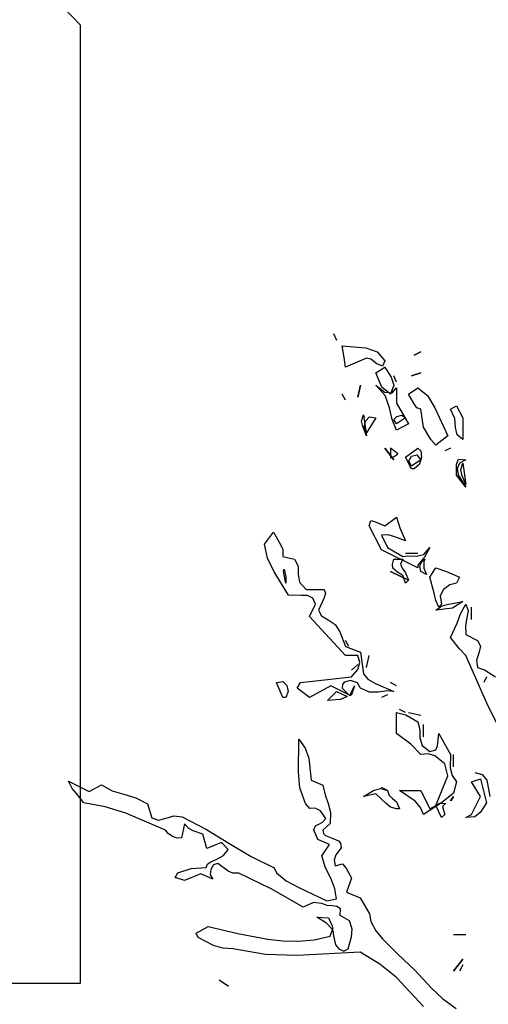
# Model space of a CAD drawing. Units: inches. Extents: x -376 to 124, y -379 to -101.
# Drawn here: x -339 to -336, y -193 to -186 of the extents above; entities that cross this region are included whole.
import ezdxf

# ---------------------------------------------------------------- set-up
doc = ezdxf.new("R2010")
doc.units = ezdxf.units.IN
doc.header["$MEASUREMENT"] = 0
doc.linetypes.add('CONTINUA', pattern=[0])
doc.layers.add('Vegetación', color=3, linetype='CONTINUA')

# ---------------------------------------------------------------- blocks, each defined once
blk = doc.blocks.new('octagon')
at = {"ltscale": 3}
for p, q in [((-16.5, -6.9), (-16.5, 0)), ((-16.5, 0), (0, 0)), ((-7, -16.7), (-16.5, -6.9))]:
    blk.add_line(p, q, dxfattribs=at)
blk = doc.blocks.new('tree')
at = {"layer": 'Vegetación'}
for p, q in [((0.7209, -0.6941), (0.7249, -0.7027)), ((0.7351, -0.7261), (0.7326, -0.7104)), ((0.7326, -0.7104), (0.7641, -0.7129)), ((0.7641, -0.7129), (0.7793, -0.7185)), ((0.7793, -0.7185), (0.7895, -0.7302)), ((0.8286, -0.7226), (0.8372, -0.7185)), ((0.8372, -0.7185), (0.8286, -0.7226)), ((0.7371, -0.7388), (0.7351, -0.7261)), ((0.7651, -0.7266), (0.7371, -0.7388)), ((0.7707, -0.7281), (0.7651, -0.7266)), ((0.7788, -0.7342), (0.7707, -0.7281)), ((0.7895, -0.7302), (0.7864, -0.7373)), ((0.7773, -0.7464), (0.7895, -0.7388)), ((0.7854, -0.7652), (0.7773, -0.7464)), ((0.7864, -0.7373), (0.7788, -0.7342)), ((0.7895, -0.7388), (0.7976, -0.752)), ((0.825, -0.7505), (0.8372, -0.7464)), ((0.8372, -0.7464), (0.825, -0.7505)), ((0.7976, -0.752), (0.8012, -0.7627)), ((0.8047, -0.7586), (0.8012, -0.7505)), ((0.7534, -0.7785), (0.7569, -0.7627)), ((0.7569, -0.7627), (0.7534, -0.7785)), ((0.79, -0.7764), (0.7773, -0.7627)), ((0.7773, -0.7627), (0.7895, -0.7719)), ((0.7971, -0.7749), (0.7854, -0.7652)), ((0.7895, -0.7719), (0.7991, -0.7729)), ((0.8012, -0.7627), (0.7971, -0.7749)), ((0.7991, -0.7729), (0.8047, -0.7663)), ((0.8047, -0.7663), (0.8047, -0.7866)), ((0.821, -0.7749), (0.8332, -0.7663)), ((0.8332, -0.7663), (0.8464, -0.7764)), ((0.7371, -0.7825), (0.7326, -0.7749)), ((0.7956, -0.7927), (0.79, -0.7764)), ((0.8047, -0.7866), (0.821, -0.814)), ((0.8286, -0.7876), (0.821, -0.7749)), ((0.8464, -0.7764), (0.856, -0.7927)), ((0.7991, -0.8084), (0.7956, -0.7927)), ((0.8322, -0.7927), (0.8286, -0.7876)), ((0.8372, -0.7947), (0.8322, -0.7927)), ((0.8408, -0.8186), (0.8372, -0.7947)), ((0.856, -0.7927), (0.8733, -0.8303)), ((0.8769, -0.7947), (0.885, -0.7901)), ((0.8825, -0.8069), (0.8769, -0.7947)), ((0.885, -0.7901), (0.8931, -0.8064)), ((0.7585, -0.8105), (0.761, -0.8023)), ((0.76, -0.8176), (0.7585, -0.8105)), ((0.761, -0.8023), (0.7651, -0.8303)), ((0.762, -0.8186), (0.7636, -0.8105)), ((0.7636, -0.8105), (0.7691, -0.8049)), ((0.7773, -0.8064), (0.7651, -0.8262)), ((0.7691, -0.8049), (0.7773, -0.8064)), ((0.8047, -0.8227), (0.7991, -0.8084)), ((0.8012, -0.8084), (0.8052, -0.8044)), ((0.8047, -0.814), (0.8012, -0.8084)), ((0.8169, -0.8064), (0.8047, -0.814)), ((0.8052, -0.8044), (0.8118, -0.8029)), ((0.8118, -0.8029), (0.8169, -0.8064)), ((0.8835, -0.8191), (0.8825, -0.8069)), ((0.8931, -0.8064), (0.8931, -0.8349)), ((0.7651, -0.8303), (0.76, -0.8176)), ((0.7651, -0.8262), (0.762, -0.8186)), ((0.821, -0.814), (0.8047, -0.8227)), ((0.8505, -0.8349), (0.8408, -0.8186)), ((0.8855, -0.8288), (0.8835, -0.8191)), ((0.8571, -0.8425), (0.8505, -0.8349)), ((0.8733, -0.8303), (0.8571, -0.8425)), ((0.8931, -0.8349), (0.8855, -0.8288)), ((0.8012, -0.8623), (0.7895, -0.8466)), ((0.7895, -0.8466), (0.8012, -0.8623)), ((0.8068, -0.8542), (0.7971, -0.8466)), ((0.7971, -0.8466), (0.7971, -0.8593)), ((0.8169, -0.8588), (0.8332, -0.8466)), ((0.8332, -0.8466), (0.8372, -0.8501)), ((0.8372, -0.8501), (0.8383, -0.8588)), ((0.8769, -0.8466), (0.8693, -0.8501)), ((0.7971, -0.8593), (0.8017, -0.8577)), ((0.7971, -0.8593), (0.7971, -0.8593)), ((0.7971, -0.8593), (0.7971, -0.8593)), ((0.8017, -0.8577), (0.8068, -0.8542)), ((0.825, -0.874), (0.8169, -0.8588)), ((0.8215, -0.8633), (0.825, -0.8572)), ((0.825, -0.8704), (0.8215, -0.8633)), ((0.825, -0.8572), (0.8322, -0.8557)), ((0.8372, -0.8623), (0.825, -0.8704)), ((0.8322, -0.8557), (0.8372, -0.8623)), ((0.8383, -0.8588), (0.8357, -0.8679)), ((0.885, -0.8679), (0.8876, -0.8613)), ((0.8876, -0.8613), (0.8972, -0.8623)), ((0.8972, -0.8623), (0.8886, -0.8664)), ((0.8286, -0.874), (0.825, -0.874)), ((0.8357, -0.8679), (0.8286, -0.874)), ((0.885, -0.8826), (0.885, -0.8679)), ((0.8886, -0.8664), (0.8855, -0.8735)), ((0.8855, -0.8735), (0.887, -0.8821)), ((0.8906, -0.875), (0.8931, -0.8664)), ((0.8921, -0.8821), (0.8906, -0.875)), ((0.8931, -0.8664), (0.8972, -0.8948)), ((0.8972, -0.8984), (0.885, -0.8826)), ((0.887, -0.8821), (0.8972, -0.8984)), ((0.8972, -0.8948), (0.8921, -0.8821)), ((0.7686, -0.9502), (0.7707, -0.9431)), ((0.7707, -0.9431), (0.7758, -0.9441)), ((0.7895, -0.9502), (0.8047, -0.9385)), ((0.8047, -0.9385), (0.8093, -0.9528)), ((0.7849, -0.9822), (0.7686, -0.9502)), ((0.7758, -0.9441), (0.7895, -0.9502)), ((0.8093, -0.9528), (0.8169, -0.9701)), ((0.6289, -0.9746), (0.6411, -0.9584)), ((0.6411, -0.9584), (0.6487, -0.9716)), ((0.794, -0.9619), (0.7849, -0.9624)), ((0.7849, -0.9624), (0.793, -0.9787)), ((0.8027, -0.9645), (0.794, -0.9619)), ((0.8169, -0.9701), (0.8027, -0.9645)), ((0.6329, -0.9929), (0.6289, -0.9746)), ((0.6487, -0.9716), (0.6533, -0.9812)), ((0.6533, -0.9812), (0.6533, -0.9909)), ((0.8332, -1.0061), (0.7849, -0.9822)), ((0.793, -0.9787), (0.8134, -0.9909)), ((0.8413, -0.9883), (0.8494, -0.9787)), ((0.8494, -0.9787), (0.8423, -0.9919)), ((0.6421, -1.0112), (0.6329, -0.9929)), ((0.6533, -0.9909), (0.669, -0.9944)), ((0.669, -0.9944), (0.6741, -1.0036)), ((0.7996, -1.0016), (0.8012, -0.9944)), ((0.8012, -0.9944), (0.8134, -0.9944)), ((0.8134, -0.9944), (0.8103, -1.0011)), ((0.8134, -0.9909), (0.821, -0.9899)), ((0.8169, -0.9863), (0.8332, -0.9863)), ((0.821, -0.9899), (0.8311, -0.9904)), ((0.8311, -0.9904), (0.8413, -0.9883)), ((0.8423, -0.9919), (0.8332, -1.0026)), ((0.8393, -0.997), (0.8428, -0.9944)), ((0.8428, -0.9944), (0.8413, -0.9975)), ((0.6543, -1.0107), (0.6553, -1.0077)), ((0.6553, -1.0077), (0.6573, -1.0183)), ((0.6741, -1.0036), (0.6741, -1.0143)), ((0.8001, -1.0066), (0.7996, -1.0016)), ((0.8062, -1.0117), (0.8001, -1.0066)), ((0.8103, -1.0011), (0.8123, -1.0066)), ((0.8123, -1.0066), (0.8169, -1.0127)), ((0.8332, -1.0026), (0.8332, -1.0061)), ((0.8362, -1.0031), (0.8393, -0.997)), ((0.8372, -1.0107), (0.8362, -1.0031)), ((0.8413, -0.9975), (0.8413, -1.0066)), ((0.8413, -1.0066), (0.8449, -1.0148)), ((0.8494, -1.0183), (0.8571, -1.0061)), ((0.8571, -1.0061), (0.8713, -1.0107)), ((0.6609, -1.0422), (0.6421, -1.0112)), ((0.6573, -1.0265), (0.6543, -1.0107)), ((0.6573, -1.0183), (0.6573, -1.0265)), ((0.6741, -1.0143), (0.6756, -1.0249)), ((0.821, -1.0224), (0.7971, -1.0107)), ((0.7971, -1.0107), (0.821, -1.0224)), ((0.8134, -1.0163), (0.8062, -1.0117)), ((0.8169, -1.0265), (0.8134, -1.0163)), ((0.8169, -1.0127), (0.821, -1.0224)), ((0.821, -1.0224), (0.8169, -1.0265)), ((0.8449, -1.0148), (0.8372, -1.0107)), ((0.855, -1.0397), (0.8494, -1.0183)), ((0.8713, -1.0107), (0.8886, -1.0183)), ((0.8886, -1.0183), (0.885, -1.0265)), ((0.6756, -1.0249), (0.6848, -1.0346)), ((0.6848, -1.0346), (0.7087, -1.0346)), ((0.7087, -1.0346), (0.7102, -1.0402)), ((0.8677, -1.0346), (0.8632, -1.0432)), ((0.8759, -1.0285), (0.8677, -1.0346)), ((0.885, -1.0265), (0.8759, -1.0285)), ((0.6782, -1.0427), (0.6609, -1.0422)), ((0.6863, -1.0427), (0.6782, -1.0427)), ((0.6934, -1.0463), (0.6863, -1.0427)), ((0.697, -1.0544), (0.6934, -1.0463)), ((0.7082, -1.0468), (0.701, -1.0625)), ((0.7102, -1.0402), (0.7082, -1.0468)), ((0.8571, -1.0493), (0.855, -1.0397)), ((0.8632, -1.0432), (0.8647, -1.0544)), ((0.6889, -1.0707), (0.697, -1.0544)), ((0.8611, -1.0585), (0.8571, -1.0493)), ((0.8571, -1.0625), (0.8652, -1.0564)), ((0.8794, -1.0595), (0.8571, -1.0625)), ((0.8647, -1.0544), (0.8611, -1.0585)), ((0.8652, -1.0564), (0.8723, -1.0549)), ((0.8723, -1.0549), (0.8931, -1.0509)), ((0.8931, -1.0509), (0.8794, -1.0595)), ((0.8901, -1.0671), (0.8972, -1.0544)), ((0.8972, -1.0544), (0.9003, -1.0631)), ((0.9048, -1.0747), (0.9048, -1.0585)), ((0.7371, -1.1225), (0.6889, -1.0707)), ((0.701, -1.0625), (0.7051, -1.0697)), ((0.7051, -1.0697), (0.7138, -1.0752)), ((0.8855, -1.0798), (0.8901, -1.0671)), ((0.8987, -1.0727), (0.8967, -1.0829)), ((0.9003, -1.0631), (0.8987, -1.0727)), ((0.7138, -1.0752), (0.7234, -1.0813)), ((0.7234, -1.0813), (0.7295, -1.091)), ((0.8769, -1.0986), (0.8855, -1.0798)), ((0.8967, -1.0829), (0.8972, -1.0946)), ((0.7295, -1.091), (0.7371, -1.1108)), ((0.8886, -1.1139), (0.8769, -1.0986)), ((0.8972, -1.0946), (0.913, -1.1027)), ((0.7412, -1.1108), (0.7371, -1.1027)), ((0.7371, -1.1108), (0.7569, -1.1184)), ((0.8972, -1.1225), (0.8886, -1.1139)), ((0.913, -1.1027), (0.917, -1.1103)), ((0.917, -1.1103), (0.9145, -1.1195)), ((0.7534, -1.1225), (0.7371, -1.1225)), ((0.7559, -1.1322), (0.7534, -1.1225)), ((0.7569, -1.1184), (0.761, -1.1469)), ((0.7651, -1.1388), (0.7686, -1.1225)), ((0.9252, -1.186), (0.8972, -1.1225)), ((0.9145, -1.1195), (0.9114, -1.1291)), ((0.7534, -1.1347), (0.7448, -1.1423)), ((0.7534, -1.1413), (0.7559, -1.1322)), ((0.9114, -1.1291), (0.913, -1.1388)), ((0.913, -1.1388), (0.9221, -1.1418)), ((0.6772, -1.1586), (0.7448, -1.151)), ((0.7448, -1.151), (0.7534, -1.1413)), ((0.761, -1.1469), (0.7666, -1.154)), ((0.9247, -1.151), (0.9211, -1.1586)), ((0.9221, -1.1418), (0.9369, -1.151)), ((0.6451, -1.1586), (0.6533, -1.1571)), ((0.6533, -1.1784), (0.6451, -1.1586)), ((0.6533, -1.1571), (0.6589, -1.1627)), ((0.6589, -1.1627), (0.6604, -1.1708)), ((0.6726, -1.1662), (0.6772, -1.1586)), ((0.6889, -1.1784), (0.6726, -1.1662)), ((0.7173, -1.1632), (0.6889, -1.1784)), ((0.7412, -1.1749), (0.7173, -1.1632)), ((0.7331, -1.1611), (0.7326, -1.1662)), ((0.7326, -1.1662), (0.7412, -1.1749)), ((0.7351, -1.1581), (0.7331, -1.1611)), ((0.7437, -1.1561), (0.7351, -1.1581)), ((0.7422, -1.1764), (0.7488, -1.1632)), ((0.7529, -1.1591), (0.7437, -1.1561)), ((0.7488, -1.1632), (0.7448, -1.1749)), ((0.7569, -1.1662), (0.7529, -1.1591)), ((0.7691, -1.1713), (0.7569, -1.1662)), ((0.7666, -1.154), (0.7768, -1.1601)), ((0.7768, -1.1601), (0.8012, -1.1708)), ((0.8047, -1.1632), (0.7971, -1.1586)), ((0.6573, -1.1784), (0.6533, -1.1784)), ((0.6604, -1.1708), (0.6573, -1.1784)), ((0.7132, -1.1825), (0.7249, -1.1708)), ((0.7249, -1.1708), (0.7392, -1.1774)), ((0.7392, -1.1774), (0.7305, -1.1815)), ((0.7448, -1.1749), (0.7422, -1.1764)), ((0.7808, -1.1713), (0.7691, -1.1713)), ((0.792, -1.1698), (0.7808, -1.1713)), ((0.793, -1.1749), (0.7849, -1.1784)), ((0.8012, -1.1708), (0.792, -1.1698)), ((0.7305, -1.1815), (0.7132, -1.1825)), ((0.9531, -1.2424), (0.9252, -1.186)), ((0.8047, -1.2267), (0.8047, -1.1987)), ((0.8047, -1.1987), (0.8174, -1.2018)), ((0.8169, -1.1987), (0.8088, -1.1947)), ((0.8174, -1.2018), (0.8332, -1.2109)), ((0.821, -1.1987), (0.8372, -1.2023)), ((0.8332, -1.2109), (0.8362, -1.2211)), ((0.8408, -1.2308), (0.8408, -1.2145)), ((0.824, -1.2409), (0.8047, -1.2267)), ((0.8362, -1.2211), (0.8362, -1.2323)), ((0.8362, -1.2323), (0.8393, -1.2424)), ((0.8596, -1.243), (0.8611, -1.2267)), ((0.8611, -1.2267), (0.8769, -1.2546)), ((0.6744, -1.2781), (0.6748, -1.2343)), ((0.6748, -1.2343), (0.6834, -1.2459)), ((0.8372, -1.2546), (0.824, -1.2409)), ((0.8393, -1.2424), (0.8494, -1.2506)), ((0.8571, -1.2485), (0.8596, -1.243)), ((0.6834, -1.2459), (0.688, -1.2596)), ((0.8469, -1.2536), (0.8372, -1.2546)), ((0.856, -1.2562), (0.8469, -1.2536)), ((0.8494, -1.2506), (0.8571, -1.2485)), ((0.8693, -1.2668), (0.856, -1.2562)), ((0.8769, -1.2546), (0.8764, -1.2724)), ((0.881, -1.2709), (0.881, -1.2546)), ((0.688, -1.2596), (0.6911, -1.2888)), ((0.8733, -1.2831), (0.8693, -1.2668)), ((0.6763, -1.2989), (0.6744, -1.2781)), ((0.8571, -1.3222), (0.8733, -1.2831)), ((0.8764, -1.2724), (0.8789, -1.2826)), ((0.8789, -1.2826), (0.885, -1.2907)), ((0.9094, -1.2785), (0.9191, -1.2811)), ((0.9191, -1.2811), (0.9252, -1.2887)), ((0.3728, -1.3), (0.3681, -1.2899)), ((0.3681, -1.2899), (0.3957, -1.3038)), ((0.3957, -1.3038), (0.412, -1.295)), ((0.412, -1.295), (0.426, -1.3028)), ((0.6911, -1.2888), (0.7067, -1.2955)), ((0.7067, -1.2955), (0.7097, -1.308)), ((0.885, -1.2907), (0.881, -1.306)), ((0.9048, -1.2907), (0.917, -1.2867)), ((0.917, -1.3105), (0.9048, -1.2907)), ((0.917, -1.2867), (0.9247, -1.3187)), ((0.9252, -1.2887), (0.9292, -1.3105)), ((0.3785, -1.3066), (0.3728, -1.3)), ((0.3886, -1.319), (0.3785, -1.3066)), ((0.426, -1.3028), (0.4417, -1.3075)), ((0.4417, -1.3075), (0.4575, -1.3122)), ((0.6837, -1.3199), (0.6763, -1.2989)), ((0.7097, -1.308), (0.714, -1.3197)), ((0.761, -1.3105), (0.7742, -1.3024)), ((0.7773, -1.307), (0.761, -1.3105)), ((0.7742, -1.3024), (0.7834, -1.2999)), ((0.791, -1.3197), (0.7773, -1.307)), ((0.7834, -1.2999), (0.793, -1.3024)), ((0.793, -1.3024), (0.7849, -1.2983)), ((0.793, -1.3024), (0.7951, -1.309)), ((0.7951, -1.309), (0.7996, -1.3131)), ((0.8296, -1.3166), (0.8088, -1.3024)), ((0.8088, -1.3024), (0.8372, -1.3024)), ((0.8372, -1.3024), (0.8494, -1.3268)), ((0.881, -1.306), (0.8647, -1.3187)), ((0.8774, -1.3156), (0.881, -1.3105)), ((0.881, -1.3105), (0.8774, -1.3161)), ((0.9048, -1.3344), (0.917, -1.3105)), ((0.4167, -1.3243), (0.3886, -1.319)), ((0.4575, -1.3122), (0.4734, -1.3201)), ((0.4734, -1.3201), (0.4789, -1.339)), ((0.6894, -1.3262), (0.6837, -1.3199)), ((0.714, -1.3197), (0.717, -1.3318)), ((0.7971, -1.3248), (0.791, -1.3197)), ((0.7996, -1.3131), (0.8047, -1.3177)), ((0.8047, -1.3177), (0.8088, -1.3268)), ((0.8367, -1.3253), (0.8296, -1.3166)), ((0.8647, -1.3187), (0.8408, -1.3344)), ((0.8494, -1.3268), (0.8571, -1.3222)), ((0.8571, -1.3222), (0.8621, -1.3192)), ((0.8647, -1.3385), (0.8571, -1.3222)), ((0.8621, -1.3192), (0.8693, -1.3197)), ((0.8708, -1.3192), (0.8662, -1.3238)), ((0.8662, -1.3238), (0.8693, -1.3344)), ((0.8693, -1.3197), (0.8708, -1.3192)), ((0.8774, -1.3161), (0.8774, -1.3156)), ((0.9247, -1.3187), (0.917, -1.3314)), ((0.4442, -1.3327), (0.4167, -1.3243)), ((0.4973, -1.3554), (0.4442, -1.3327)), ((0.498, -1.3395), (0.5085, -1.3364)), ((0.5085, -1.3364), (0.5196, -1.3377)), ((0.6966, -1.3261), (0.6894, -1.3262)), ((0.7036, -1.3296), (0.6966, -1.3261)), ((0.7107, -1.3398), (0.7036, -1.3296)), ((0.717, -1.3318), (0.7167, -1.3465)), ((0.8047, -1.3268), (0.7971, -1.3248)), ((0.8088, -1.3268), (0.8047, -1.3268)), ((0.8408, -1.3344), (0.8367, -1.3253)), ((0.8693, -1.3344), (0.8647, -1.3385)), ((0.8972, -1.3385), (0.9048, -1.3344)), ((0.917, -1.3314), (0.9094, -1.3375)), ((0.4789, -1.339), (0.488, -1.3418)), ((0.488, -1.3418), (0.498, -1.3395)), ((0.5224, -1.3469), (0.5184, -1.3655)), ((0.5196, -1.3377), (0.5519, -1.3546)), ((0.5277, -1.3528), (0.5224, -1.3469)), ((0.6949, -1.3547), (0.6971, -1.3496)), ((0.6971, -1.3496), (0.7016, -1.3474)), ((0.7016, -1.3474), (0.7065, -1.3448)), ((0.7065, -1.3448), (0.7107, -1.3398)), ((0.7167, -1.3465), (0.7068, -1.3552)), ((0.9094, -1.3375), (0.8972, -1.3385)), ((0.5007, -1.3599), (0.4973, -1.3554)), ((0.5065, -1.3637), (0.5007, -1.3599)), ((0.5343, -1.3562), (0.5277, -1.3528)), ((0.5469, -1.3608), (0.5343, -1.3562)), ((0.5524, -1.3798), (0.5469, -1.3608)), ((0.5519, -1.3546), (0.5818, -1.3727)), ((0.7003, -1.3677), (0.6949, -1.3547)), ((0.7068, -1.3552), (0.7078, -1.3596)), ((0.7078, -1.3596), (0.7105, -1.3625)), ((0.7105, -1.3625), (0.7191, -1.3657)), ((0.5128, -1.366), (0.5065, -1.3637)), ((0.5184, -1.3655), (0.5128, -1.366)), ((0.5719, -1.3715), (0.5524, -1.3798)), ((0.5806, -1.381), (0.5719, -1.3715)), ((0.5818, -1.3727), (0.6112, -1.3904)), ((0.7155, -1.3743), (0.7003, -1.3677)), ((0.7053, -1.3894), (0.7155, -1.3743)), ((0.7191, -1.3657), (0.7277, -1.3693)), ((0.7277, -1.3693), (0.7303, -1.3726)), ((0.7303, -1.3726), (0.7312, -1.3786)), ((0.5657, -1.3939), (0.5747, -1.3891)), ((0.5747, -1.3891), (0.5806, -1.381)), ((0.7105, -1.4052), (0.7053, -1.3894)), ((0.724, -1.3882), (0.7217, -1.3953)), ((0.7312, -1.3786), (0.724, -1.3882)), ((0.5513, -1.4048), (0.553, -1.4005)), ((0.553, -1.4005), (0.5567, -1.3979)), ((0.5567, -1.3979), (0.5657, -1.3939)), ((0.561, -1.4016), (0.5575, -1.4075)), ((0.567, -1.3995), (0.561, -1.4016)), ((0.5805, -1.4097), (0.567, -1.3995)), ((0.6112, -1.3904), (0.642, -1.4053)), ((0.7217, -1.3953), (0.7234, -1.4029)), ((0.7234, -1.4029), (0.7331, -1.4002)), ((0.7331, -1.4002), (0.738, -1.406)), ((0.51, -1.4185), (0.5135, -1.4122)), ((0.5135, -1.4122), (0.5313, -1.4063)), ((0.5445, -1.4136), (0.5226, -1.4222)), ((0.5313, -1.4063), (0.5513, -1.4048)), ((0.5601, -1.4207), (0.5445, -1.4136)), ((0.5575, -1.4075), (0.5568, -1.4146)), ((0.5568, -1.4146), (0.5601, -1.4207)), ((0.5867, -1.4127), (0.5805, -1.4097)), ((0.5947, -1.4127), (0.5867, -1.4127)), ((0.6388, -1.4338), (0.5947, -1.4127)), ((0.642, -1.4053), (0.6449, -1.4122)), ((0.6449, -1.4122), (0.658, -1.4227)), ((0.7175, -1.4194), (0.7105, -1.4052)), ((0.738, -1.406), (0.7449, -1.4194)), ((0.5226, -1.4222), (0.51, -1.4185)), ((0.658, -1.4227), (0.6747, -1.4318)), ((0.7228, -1.4332), (0.7175, -1.4194)), ((0.7449, -1.4194), (0.7381, -1.4379)), ((0.6807, -1.4576), (0.6388, -1.4338)), ((0.6747, -1.4318), (0.7121, -1.4494)), ((0.725, -1.4468), (0.7228, -1.4332)), ((0.7381, -1.4379), (0.7565, -1.4454)), ((0.6945, -1.4514), (0.6807, -1.4576)), ((0.7056, -1.4527), (0.6945, -1.4514)), ((0.7127, -1.4554), (0.7056, -1.4527)), ((0.7121, -1.4494), (0.725, -1.4468)), ((0.7565, -1.4454), (0.7647, -1.459)), ((0.7194, -1.4561), (0.7127, -1.4554)), ((0.7253, -1.4568), (0.7194, -1.4561)), ((0.7304, -1.4598), (0.7253, -1.4568)), ((0.73, -1.4689), (0.7304, -1.4598)), ((0.7647, -1.459), (0.7691, -1.4667)), ((0.7691, -1.4667), (0.7706, -1.4771)), ((0.7116, -1.4793), (0.6988, -1.4711)), ((0.6988, -1.4711), (0.7143, -1.4718)), ((0.7196, -1.4876), (0.7116, -1.4793)), ((0.7143, -1.4718), (0.7194, -1.4828)), ((0.7424, -1.4759), (0.73, -1.4689)), ((0.7459, -1.4872), (0.7424, -1.4759)), ((0.7706, -1.4771), (0.7776, -1.4894)), ((0.5382, -1.4922), (0.5541, -1.4834)), ((0.5407, -1.4983), (0.5382, -1.4922)), ((0.5541, -1.4834), (0.5935, -1.4927)), ((0.5935, -1.4927), (0.6334, -1.5004)), ((0.7164, -1.4966), (0.7196, -1.4876)), ((0.7194, -1.4828), (0.7208, -1.496)), ((0.745, -1.4971), (0.7459, -1.4872)), ((0.7776, -1.4894), (0.7867, -1.5006)), ((0.8972, -1.4945), (0.881, -1.4945)), ((0.5613, -1.5088), (0.5407, -1.4983)), ((0.6334, -1.5004), (0.6536, -1.5026)), ((0.6536, -1.5026), (0.6743, -1.5031)), ((0.6743, -1.5031), (0.6951, -1.5012)), ((0.6951, -1.5012), (0.7164, -1.4966)), ((0.7208, -1.496), (0.7238, -1.5081)), ((0.7407, -1.5132), (0.745, -1.4971)), ((0.7867, -1.5006), (0.8073, -1.521)), ((0.5735, -1.5125), (0.5613, -1.5088)), ((0.587, -1.5131), (0.5735, -1.5125)), ((0.6305, -1.5206), (0.587, -1.5131)), ((0.6726, -1.5221), (0.6305, -1.5206)), ((0.7565, -1.5175), (0.6726, -1.5221)), ((0.7238, -1.5081), (0.728, -1.5131)), ((0.728, -1.5131), (0.7346, -1.5165)), ((0.7346, -1.5165), (0.7407, -1.5132)), ((0.7828, -1.5338), (0.7565, -1.5175)), ((0.8047, -1.5515), (0.7828, -1.5338)), ((0.8073, -1.521), (0.8294, -1.5415)), ((0.881, -1.5428), (0.8931, -1.527)), ((0.8931, -1.527), (0.881, -1.5428)), ((0.8294, -1.5415), (0.8511, -1.5652)), ((0.8931, -1.5347), (0.8886, -1.5428)), ((0.5689, -1.5545), (0.5811, -1.5631)), ((0.8408, -1.5902), (0.8047, -1.5515)), ((0.8511, -1.5652), (0.8668, -1.5798)), ((0.8668, -1.5798), (0.8845, -1.5926))]:
    blk.add_line(p, q, dxfattribs=at)

msp = doc.modelspace()

# ---------------------------------------------------------------- block references
at = {"lineweight": 0, "rotation": 180}
msp.add_blockref('octagon', (-355.0075, -192.8032), dxfattribs=at)
at = {"xscale": 5.404255915259569, "yscale": 5.404255915259569, "zscale": 5.404255915259679}
msp.add_blockref('tree', (-340.5814, -184.375), dxfattribs=at)

doc.saveas('drawing.dxf')
